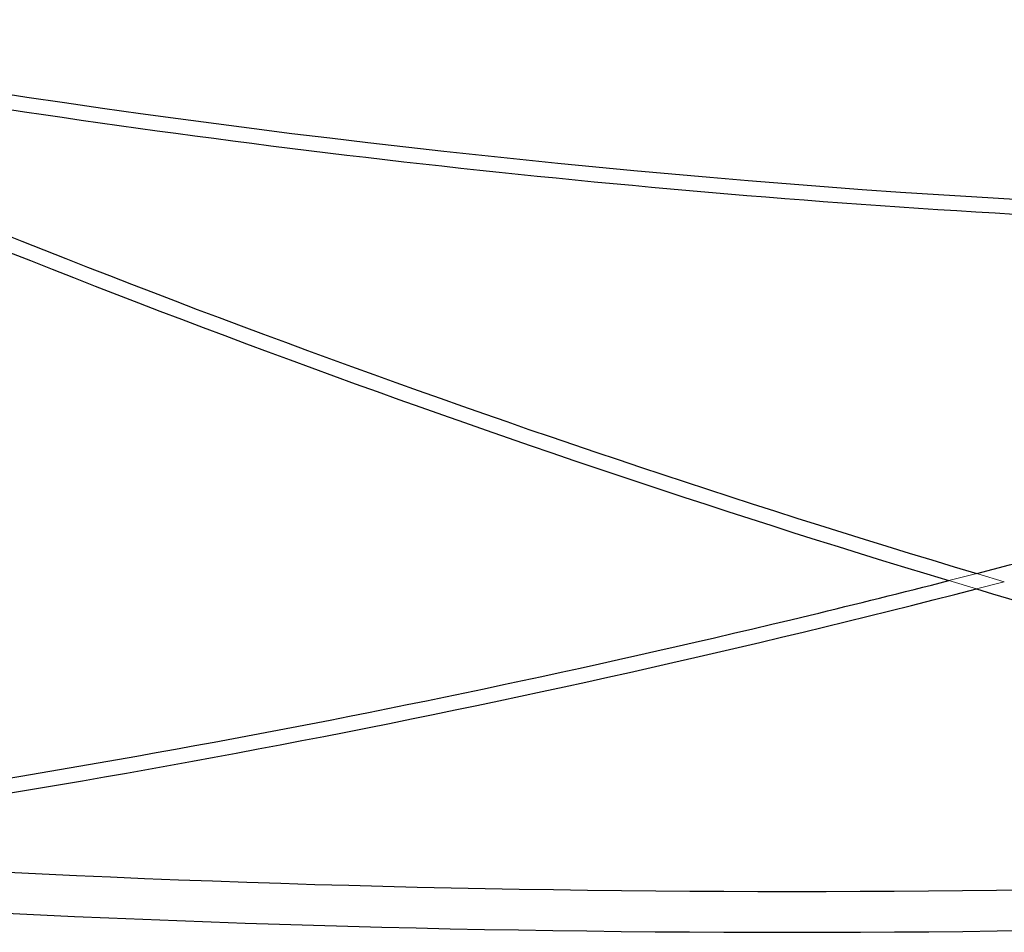
# Model space of a CAD drawing. Units: millimetres. Extents: x 0 to 42, y 0 to 29.8.
# Drawn here: x 9.9 to 12, y 6.8 to 8.8 of the extents above; entities that cross this region are included whole.
import ezdxf

# ---------------------------------------------------------------- set-up
doc = ezdxf.new("R2010")
doc.units = ezdxf.units.MM
doc.linetypes.add('HIDDEN', pattern=[0.1905, 0.127, -0.0635])

msp = doc.modelspace()

# ---------------------------------------------------------------- linework, layer by layer
at = {"color": 7, "linetype": 'HIDDEN', "lineweight": 18}
for p, q in [((11.97339, 7.56764), (11.91338, 7.55226)), ((11.91338, 7.55226), (11.97274, 7.53443)), ((11.97274, 7.53443), (12.03274, 7.54994))]:
    msp.add_line(p, q, dxfattribs=at)
at = {"color": 7, "linetype": 'HIDDEN', "lineweight": 18, "flags": 128}
msp.add_lwpolyline([(12.03274, 7.54994), (11.97581, 7.56691), (11.97339, 7.56764)], dxfattribs=at)
at = {"color": 7, "linetype": 'Continuous', "lineweight": 25}
for centre, radius, start, end in [((13.42383, 31.99434), 23.66071, 259.109535, 271.868275), ((13.42383, 31.99434), 23.69271, 259.109535, 265.488905), ((19.11439, 31.40661), 24.88556, 245.861622, 253.324325), ((19.11439, 31.40661), 24.91756, 245.861622, 253.202295), ((13.42383, 31.99434), 23.69271, 265.488905, 271.868275), ((5.90589, 31.12808), 24.32918, 284.441513, 289.949805), ((5.90589, 31.12808), 24.32918, 283.570434, 284.295638), ((5.90589, 31.12808), 24.36118, 277.191064, 284.420559), ((19.11439, 31.40661), 24.91756, 253.344811, 258.620362), ((5.90589, 31.12808), 24.32918, 277.191064, 283.570434), ((11.57559, 41.55184), 34.6685, 266.117027, 273.882973), ((11.57559, 41.55184), 34.7565, 266.117027, 273.882973)]:
    msp.add_arc(centre, radius, start, end, dxfattribs=at)

doc.saveas('drawing.dxf')
